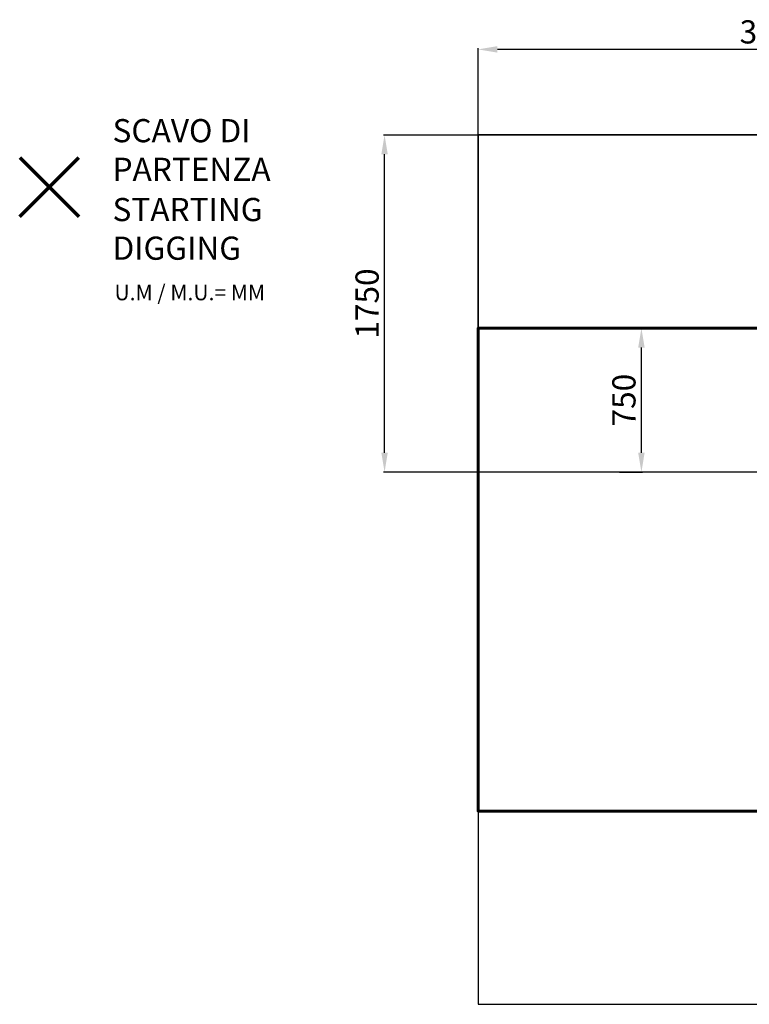
# Model space of a CAD drawing. Units: millimetres. Extents: x 2875 to 12494, y 1581 to 7258.
# Drawn here: x 2875 to 6652, y 2161 to 7258 of the extents above; entities that cross this region are included whole.
import ezdxf
from ezdxf.lldxf.tags import DXFTag

# ---------------------------------------------------------------- set-up
doc = ezdxf.new("R2010")
doc.units = ezdxf.units.MM
doc.header["$LTSCALE"] = 50
doc.header["$PDSIZE"] = -1
doc.layers.add('AREA MAX', color=3, linetype='Continuous')
doc.layers.add('PERIMETRO', color=7, linetype='Continuous')
doc.layers.add('QUOTE', color=212, linetype='Continuous', lineweight=18)
tags = doc.linetypes.add('HIDDEN', pattern=[1.905, 1.27, -0.635]).pattern_tags.tags
tags[6:7] = [DXFTag(74, 4), DXFTag(75, 0), DXFTag(340, '0'), DXFTag(46, 1.0), DXFTag(50, 0.0), DXFTag(44, 0.0), DXFTag(45, 0.0)]
tags[4:5] = [DXFTag(74, 4), DXFTag(75, 0), DXFTag(340, '0'), DXFTag(46, 1.0), DXFTag(50, 0.0), DXFTag(44, 0.0), DXFTag(45, 0.0)]
doc.dimstyles.new('2011', dxfattribs={"dimtxt": 120, "dimasz": 100, "dimexe": 6, "dimexo": 10, "dimgap": 15, "dimtad": 1, "dimtxsty": 'Standard', "dimcen": 5, "dimadec": 0, "dimazin": 0, "dimtfac": 1, "dimtmove": 0, "dimatfit": 3, "dimfxl": 0, "dimarcsym": 0})

# ---------------------------------------------------------------- blocks, each defined once
blk = doc.blocks.new('*D5')
at = {"color": 0, "linetype": 'ByBlock', "lineweight": -2}
for p, q in [((5248, 4863.9), (5248, 7110.2)), ((8219.1, 7104.2), (5348, 7104.2)), ((8319.1, 4926.1), (8319.1, 7110.2))]:
    blk.add_line(p, q, dxfattribs=at)
at = {"color": 0, "linetype": 'ByBlock'}
for points in [[(5248, 7104.2), (5348, 7120.8), (5348, 7087.5)], [(8319.1, 7104.2), (8219.1, 7120.8), (8219.1, 7087.5)]]:
    blk.add_solid(points, dxfattribs=at)
at = {"layer": 'DEFPOINTS', "color": 0, "linetype": 'ByBlock'}
for p in [(8319.1, 4916.1), (5248, 4853.9)]:
    blk.add_point(p, dxfattribs=at)
at = {"color": 0, "linetype": 'ByBlock', "insert": (6783.6, 7179.2), "char_height": 120, "attachment_point": 5}
blk.add_mtext('3070', dxfattribs=at)
blk = doc.blocks.new('*D8')
at = {"color": 0, "linetype": 'ByBlock', "lineweight": -2}
for p, q in [((8309.1, 6661), (4758, 6661)), ((4764, 5016.1), (4764, 6561)), ((8309.1, 4916.1), (4758, 4916.1))]:
    blk.add_line(p, q, dxfattribs=at)
at = {"color": 0, "linetype": 'ByBlock'}
for points in [[(4764, 6661), (4780.6, 6561), (4747.3, 6561)], [(4764, 4916.1), (4780.6, 5016.1), (4747.3, 5016.1)]]:
    blk.add_solid(points, dxfattribs=at)
at = {"layer": 'DEFPOINTS', "color": 0, "linetype": 'ByBlock'}
for p in [(8319.1, 6661), (8319.1, 4916.1)]:
    blk.add_point(p, dxfattribs=at)
at = {"color": 0, "linetype": 'ByBlock', "insert": (4689, 5788.6), "char_height": 120, "attachment_point": 5, "rotation": 90}
blk.add_mtext('1750', dxfattribs=at)
blk = doc.blocks.new('*D11')
at = {"color": 0, "linetype": 'ByBlock', "lineweight": -2}
for p, q in [((5979.5, 5661), (6099.4, 5661)), ((6093.4, 5016.1), (6093.4, 5561)), ((5979.5, 4916.1), (6099.4, 4916.1))]:
    blk.add_line(p, q, dxfattribs=at)
at = {"color": 0, "linetype": 'ByBlock'}
for points in [[(6093.4, 5661), (6110, 5561), (6076.7, 5561)], [(6093.4, 4916.1), (6110, 5016.1), (6076.7, 5016.1)]]:
    blk.add_solid(points, dxfattribs=at)
at = {"layer": 'DEFPOINTS', "color": 0, "linetype": 'ByBlock'}
for p in [(5969.5, 5661), (5969.5, 4916.1)]:
    blk.add_point(p, dxfattribs=at)
at = {"color": 0, "linetype": 'ByBlock', "insert": (6018.4, 5288.6), "char_height": 120, "attachment_point": 5, "rotation": 90}
blk.add_mtext('750', dxfattribs=at)

msp = doc.modelspace()

# ---------------------------------------------------------------- linework, layer by layer
at = {"color": 1, "lineweight": 70}
for points in [[(2875.388, 6238.858), (3181.785, 6545.255)], [(2875.388, 6545.255), (3181.785, 6238.858)]]:
    msp.add_lwpolyline(points, dxfattribs=at)
at = {"layer": 'AREA MAX'}
msp.add_lwpolyline([(11748.052, 6661.032), (5248.012, 6661.032), (5248.012, 2162.446), (11748.052, 2162.446)], close=True, dxfattribs=at)
at = {"layer": 'PERIMETRO', "linetype": 'HIDDEN', "lineweight": 60, "ltscale": 3}
msp.add_lwpolyline([(11748.052, 6661.032), (6748.052, 6661.032), (6748.052, 5661.032), (5248.052, 5661.032), (5248.052, 3161.032), (6748.052, 3161.032), (6748.052, 2161.032), (11748.052, 2161.032), (11748.052, 6661.032)], dxfattribs=at)

# ---------------------------------------------------------------- texts
at = {"layer": 'QUOTE', "color": 200, "insert": (3355.9, 6583.419), "char_height": 120, "width": 880.01547, "attachment_point": 4}
msp.add_mtext('{\\fArial|b1|i0|c0|p0;SCAVO DI PARTENZA', dxfattribs=at)
at = {"layer": 'QUOTE', "color": 6, "insert": (3355.9, 6175.163), "char_height": 120, "width": 880.01547, "attachment_point": 4}
msp.add_mtext('{\\fArial|b1|i0|c0|p0;STARTING DIGGING', dxfattribs=at)
at = {"layer": 'QUOTE', "color": 1, "insert": (3365.876, 5845.439), "char_height": 80, "width": 1810.64132, "attachment_point": 4}
msp.add_mtext('{\\fArial|b1|i0|c0|p0;U.M / M.U.= MM', dxfattribs=at)

# ---------------------------------------------------------------- dimensions: what is measured, and where the dimension line sits
at = {"layer": 'QUOTE'}
dim = msp.add_linear_dim(base=(5248.012, 7104.165), p1=(8319.132, 4916.123), p2=(5248.012, 4853.871), text='3070', dimstyle='2011', override={"dimdsep": 46, "dimpost": '<>', "dimtzin": 0}, dxfattribs=at)
dim.commit()
dim.dimension.update_dxf_attribs({"geometry": '*D5', "text_midpoint": (6783.572, 7179.165)})
for base, p1, p2, text, picture, middle in [((4763.975, 6661.032), (8319.132, 4916.123), (8319.132, 6661.032), '1750', '*D8', (4688.975, 5788.577)), ((6093.375, 5661.032), (5969.513, 4916.123), (5969.513, 5661.032), '750', '*D11', (6018.375, 5288.577))]:
    dim = msp.add_linear_dim(base=base, p1=p1, p2=p2, angle=90, text=text, dimstyle='2011', override={"dimdsep": 46, "dimpost": '<>', "dimtzin": 0}, dxfattribs=at)
    dim.commit()
    dim.dimension.update_dxf_attribs({"geometry": picture, "text_midpoint": middle, "text_rotation": 90})

doc.saveas('drawing.dxf')
